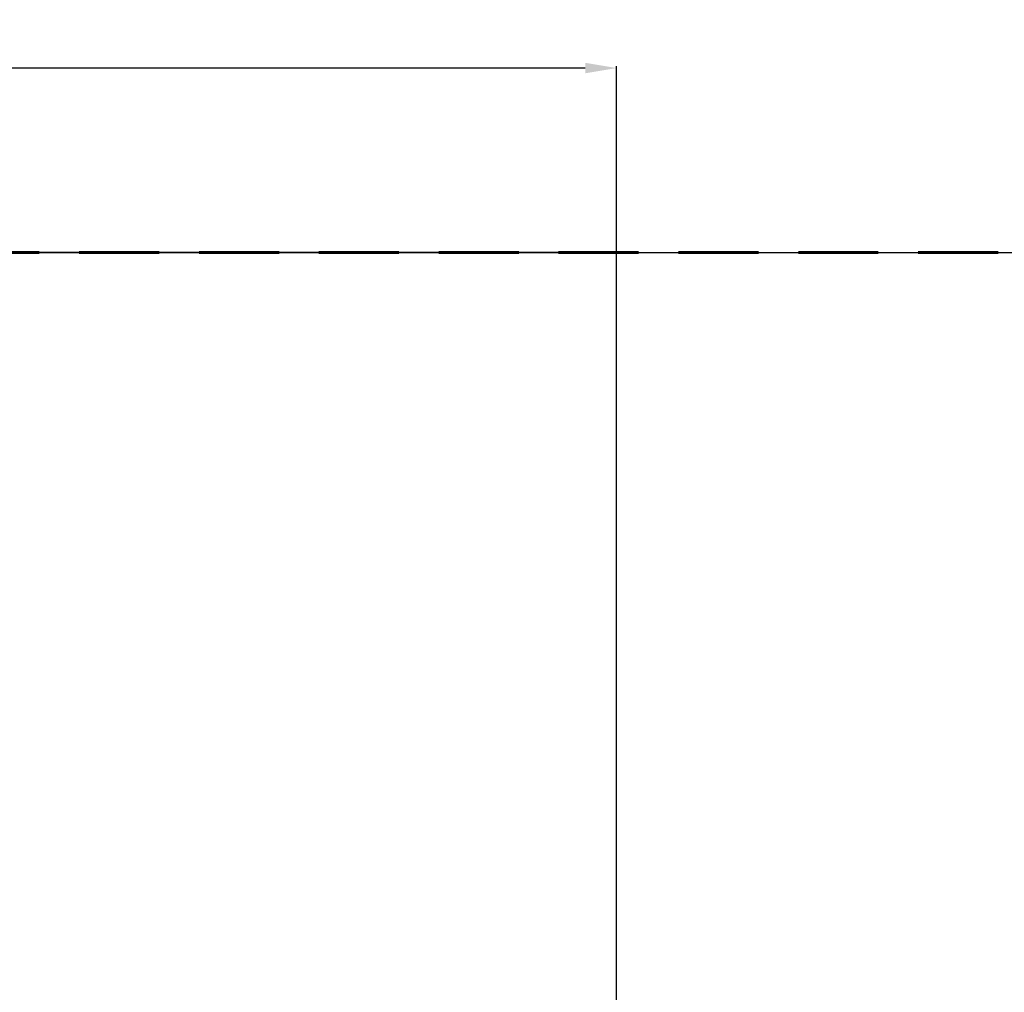
# Model space of a CAD drawing. Units: millimetres. Extents: x -18960 to -6919, y -5571 to 4669.
# Drawn here: x -13180 to -10050, y 1577 to 4669 of the extents above; entities that cross this region are included whole.
import ezdxf

# ---------------------------------------------------------------- set-up
doc = ezdxf.new("R2010")
doc.units = ezdxf.units.MM
doc.header["$PDSIZE"] = -1
doc.linetypes.add('HIDDEN', pattern=[1.905, 1.27, -0.635])
doc.layers.add('PERIMETRO', color=7, linetype='Continuous')
doc.layers.add('QUOTE', color=212, linetype='Continuous', lineweight=18)
doc.dimstyles.new('2011', dxfattribs={"dimtxt": 120, "dimasz": 100, "dimexe": 6, "dimexo": 10, "dimgap": 15, "dimtad": 1, "dimtxsty": 'Standard', "dimcen": 5, "dimadec": 0, "dimazin": 0, "dimtfac": 1, "dimtmove": 0, "dimatfit": 3, "dimfxl": 1, "dimarcsym": 0})

# ---------------------------------------------------------------- blocks, each defined once
blk = doc.blocks.new('*D8')
at = {"layer": 'Defpoints', "color": 0, "transparency": 16777216}
for p in [(-16419.4, 4515.2), (-16419.4, -762.5), (-11282, -762.5)]:
    blk.add_point(p, dxfattribs=at)
at = {"layer": 'QUOTE', "color": 0, "lineweight": -2, "transparency": 16777216}
for p, q in [((-16419.4, -752.5), (-16419.4, 4521.2)), ((-11382, 4515.2), (-16319.4, 4515.2)), ((-11282, -752.5), (-11282, 4521.2))]:
    blk.add_line(p, q, dxfattribs=at)
at = {"layer": 'QUOTE', "color": 0, "transparency": 16777216}
for points in [[(-16319.4, 4531.9), (-16319.4, 4498.6), (-16419.4, 4515.2)], [(-11382, 4531.9), (-11382, 4498.6), (-11282, 4515.2)]]:
    blk.add_solid(points, dxfattribs=at)
at = {"layer": 'QUOTE', "color": 0, "transparency": 16777216, "insert": (-13850.7, 4590.2), "char_height": 120, "attachment_point": 5}
blk.add_mtext('5150', dxfattribs=at)
blk = doc.blocks.new('*D9')
at = {"layer": 'Defpoints', "color": 0, "transparency": 16777216}
for p in [(-16984, 3928.7), (-11282, 3928.7), (-11282, -762.5)]:
    blk.add_point(p, dxfattribs=at)
at = {"layer": 'QUOTE', "color": 0, "lineweight": -2, "transparency": 16777216}
for p, q in [((-11292, 3928.7), (-16990, 3928.7)), ((-16984, 3828.7), (-16984, 1798.1)), ((-16984, -662.5), (-16984, 1368.1)), ((-11292, -762.5), (-16990, -762.5))]:
    blk.add_line(p, q, dxfattribs=at)
at = {"layer": 'QUOTE', "color": 0, "transparency": 16777216}
for points in [[(-17000.7, 3828.7), (-16967.3, 3828.7), (-16984, 3928.7)], [(-17000.7, -662.5), (-16967.3, -662.5), (-16984, -762.5)]]:
    blk.add_solid(points, dxfattribs=at)
at = {"layer": 'QUOTE', "color": 0, "transparency": 16777216, "insert": (-16984, 1583.1), "char_height": 120, "attachment_point": 5, "rotation": 90}
blk.add_mtext('4700', dxfattribs=at)

msp = doc.modelspace()

# ---------------------------------------------------------------- linework, layer by layer
msp.add_lwpolyline([(-16419.402, 3928.718), (-6919.402, 3928.718), (-6919.402, -5571.282), (-16419.402, -5571.282), (-16419.402, 3928.718)])
at = {"layer": 'PERIMETRO', "linetype": 'HIDDEN', "lineweight": 60, "ltscale": 200}
msp.add_lwpolyline([(-16419.402, 3928.718), (-6919.402, 3928.718), (-6919.402, -5571.282), (-16419.402, -5571.282)], close=True, dxfattribs=at)

# ---------------------------------------------------------------- dimensions: what is measured, and where the dimension line sits
at = {"layer": 'QUOTE'}
dim = msp.add_linear_dim(base=(-16419.402, 4515.241), p1=(-11281.981, -762.458), p2=(-16419.402, -762.458), text='5150', dimstyle='2011', override={"dimpost": '<>', "dimtzin": 0}, dxfattribs=at)
dim.commit()
dim.dimension.update_dxf_attribs({"geometry": '*D8', "text_midpoint": (-13850.691, 4590.241)})
dim = msp.add_linear_dim(base=(-16984.009, 3928.718), p1=(-11281.981, -762.458), p2=(-11281.981, 3928.718), angle=90, text='4700', dimstyle='2011', override={"dimpost": '<>', "dimtzin": 0}, dxfattribs=at)
dim.commit()
dim.dimension.update_dxf_attribs({"geometry": '*D9', "text_midpoint": (-16984.009, 1583.13), "text_rotation": 90})

doc.saveas('drawing.dxf')
